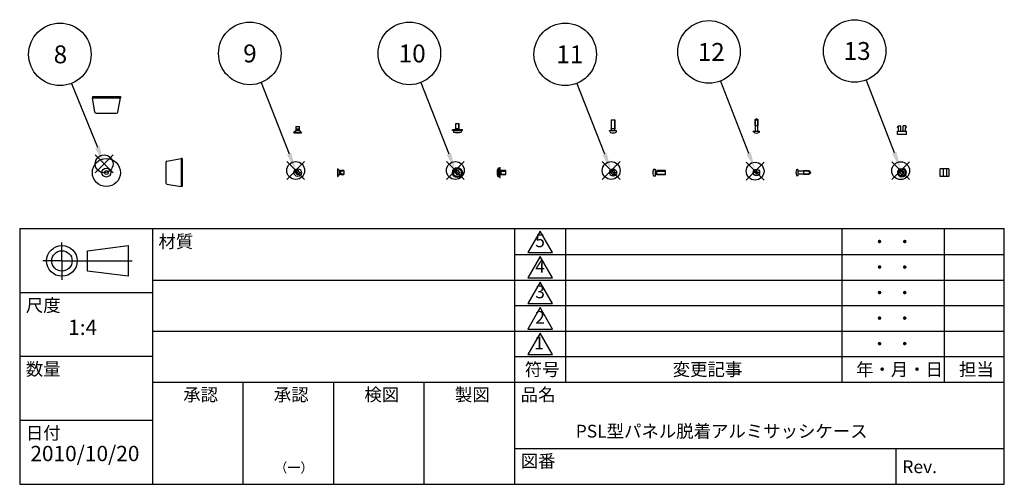
# Model space of a CAD drawing. Extents: x -62 to 1790, y -552 to 1130.
# Drawn here: x 840 to 1612, y 0 to 364 of the extents above; entities that cross this region are included whole.
import ezdxf
from ezdxf.enums import TextEntityAlignment as Align

# ---------------------------------------------------------------- set-up
doc = ezdxf.new("R2010")
doc.units = 0
doc.header["$LTSCALE"] = 4
doc.header["$MEASUREMENT"] = 0
doc.linetypes.add('AM_ISO02W050X2', pattern=[3.75, 3, -0.75])
doc.linetypes.add('GEN7A', pattern=[6.875, 4.75, -0.875, 0.375, -0.875])
doc.layers.get('0').update_dxf_attribs({"linetype": 'CONTINUOUS'})
for name, color, linetype in [('7A', 4, 'GEN7A'), ('AM_12', 7, 'CONTINUOUS'), ('AM_5', 3, 'CONTINUOUS'), ('RAHM2', 1, 'CONTINUOUS'), ('底板0', 4, 'AM_ISO02W050X2'), ('ｺ_ﾑ足', 8, 'CONTINUOUS'), ('ﾊ_ﾈﾙ取付ｽﾘ_ﾌ_', 8, 'CONTINUOUS'), ('ﾋ_ｽ', 8, 'CONTINUOUS'), ('ﾋ_ｽ0', 8, 'AM_ISO02W050X2')]:
    doc.layers.add(name, color=color, linetype=linetype)
doc.styles.add('ACISOTS', font='isocp.shx', dxfattribs={"height": 1, "bigfont": 'extfont.shx'})
doc.styles.get("Standard").update_dxf_attribs({"font": 'ISOCP.SHX', "bigfont": 'EXTFONT.SHX'})

# ---------------------------------------------------------------- blocks, each defined once
blk = doc.blocks.new('*U57')
at = {"layer": 'RAHM2'}
blk.add_text('日付', height=2.5, dxfattribs=at).set_placement((-191.8, 8.8))
blk = doc.blocks.new('*U58')
at = {"layer": 'RAHM2'}
blk.add_text('尺度', height=2.5, dxfattribs=at).set_placement((-191.8, 33.8))
blk = doc.blocks.new('*U59')
at = {"layer": 'RAHM2'}
blk.add_text('数量', height=2.5, dxfattribs=at).set_placement((-191.8, 21.3))
blk = doc.blocks.new('*U61')
at = {"layer": 'RAHM2'}
blk.add_text('材質', height=2.5, dxfattribs=at).set_placement((-165.8, 46.3))
blk = doc.blocks.new('*U63')
at = {"layer": 'RAHM2'}
blk.add_text('承認', height=2.5, dxfattribs=at).set_placement((-160.94, 16.3))
blk = doc.blocks.new('*U64')
at = {"layer": 'RAHM2'}
blk.add_text('承認', height=2.5, dxfattribs=at).set_placement((-143.19, 16.3))
blk = doc.blocks.new('*U65')
at = {"layer": 'RAHM2'}
blk.add_text('検図', height=2.5, dxfattribs=at).set_placement((-125.44, 16.3))
blk = doc.blocks.new('*U66')
at = {"layer": 'RAHM2'}
blk.add_text('製図', height=2.5, dxfattribs=at).set_placement((-107.69, 16.3))
blk = doc.blocks.new('*U67')
at = {"layer": 'RAHM2'}
blk.add_text('Rev.', height=2.5, dxfattribs=at).set_placement((-19.98, 2.18))
blk = doc.blocks.new('*U68')
at = {"layer": 'RAHM2'}
blk.add_text('図番', height=2.5, dxfattribs=at).set_placement((-94.8, 3.3))
blk = doc.blocks.new('*U69')
at = {"layer": 'RAHM2'}
blk.add_text('符号', height=2.5, dxfattribs=at).set_placement((-94, 21.25))
blk = doc.blocks.new('*U70')
at = {"layer": 'RAHM2'}
blk.add_text('品名', height=2.5, dxfattribs=at).set_placement((-94.8, 16.3))
blk = doc.blocks.new('*U71')
at = {"layer": 'RAHM2'}
blk.add_text('変更記事', height=2.5, dxfattribs=at).set_placement((-65, 21.25))
blk = doc.blocks.new('*U72')
at = {"layer": 'RAHM2'}
blk.add_text('・  ・   ', height=2.5, dxfattribs=at).set_placement((-26.16, 31.25))
blk = doc.blocks.new('*U73')
at = {"layer": 'RAHM2'}
blk.add_text('年・月・日', height=2.5, dxfattribs=at).set_placement((-29.06, 21.25))
blk = doc.blocks.new('*U74')
at = {"layer": 'RAHM2'}
blk.add_text('担当', height=2.5, dxfattribs=at).set_placement((-8.88, 21.25))
blk = doc.blocks.new('*U75')
at = {"layer": 'RAHM2'}
blk.add_text('・  ・   ', height=2.5, dxfattribs=at).set_placement((-26.16, 41.25))
blk = doc.blocks.new('*U76')
at = {"layer": 'RAHM2'}
blk.add_text('・  ・   ', height=2.5, dxfattribs=at).set_placement((-26.16, 36.25))
blk = doc.blocks.new('*U77')
at = {"layer": 'RAHM2'}
blk.add_text('・  ・   ', height=2.5, dxfattribs=at).set_placement((-26.16, 46.25))
blk = doc.blocks.new('*U78')
at = {"layer": 'RAHM2'}
blk.add_text('・  ・   ', height=2.5, dxfattribs=at).set_placement((-26.16, 26.25))
blk = doc.blocks.new('TK-TITLE')
for p, q in [((-193, 50), (-193, 0)), ((0, 50), (-193, 50)), ((-167, 50), (-167, 0)), ((-96, 50), (-96, 0)), ((0, 0), (0, 50)), ((-179.72, 45.75), (-171.72, 46.75)), ((-171.72, 46.75), (-171.72, 40.75)), ((-179.72, 41.75), (-179.72, 45.75)), ((-171.72, 40.75), (-179.72, 41.75)), ((-167, 40), (-96, 40)), ((-167, 37.5), (-193, 37.5)), ((-167, 30), (-96, 30)), ((-167, 25), (-193, 25)), ((-167, 20), (-96, 20)), ((-149.25, 20), (-149.25, 0)), ((-131.5, 20), (-131.5, 0)), ((-113.75, 20), (-113.75, 0)), ((-96, 20), (0, 20)), ((-167, 12.5), (-193, 12.5)), ((-96, 7), (0, 7)), ((-21.18, 0), (-21.18, 7)), ((-193, 0), (0, 0))]:
    blk.add_line(p, q)
for radius in [3, 2]:
    blk.add_circle((-184.72, 43.75), radius)
at = {"layer": '7A'}
for q in [(-184.72, 47.32), (-188.44, 43.75), (-170.94, 43.75), (-184.72, 40.04)]:
    blk.add_line((-184.72, 43.75), q, dxfattribs=at)
at = {"layer": 'RAHM2'}
for p, q in [((-91, 49.6), (-93.42, 45.4)), ((-88.58, 45.4), (-91, 49.6)), ((-86, 50), (-86, 20)), ((-31.82, 50), (-31.82, 20)), ((-11.82, 50), (-11.82, 20)), ((-96, 45), (0, 45)), ((-93.42, 45.4), (-88.58, 45.4)), ((-91, 44.6), (-93.42, 40.4)), ((-88.58, 40.4), (-91, 44.6)), ((-96, 40), (0, 40)), ((-93.42, 40.4), (-88.58, 40.4)), ((-91, 39.6), (-93.42, 35.4)), ((-88.58, 35.4), (-91, 39.6)), ((-96, 35), (0, 35)), ((-93.42, 35.4), (-88.58, 35.4)), ((-91, 34.6), (-93.42, 30.4)), ((-88.58, 30.4), (-91, 34.6)), ((-96, 30), (0, 30)), ((-93.42, 30.4), (-88.58, 30.4)), ((-91, 29.6), (-93.42, 25.4)), ((-88.58, 25.4), (-91, 29.6)), ((-93.42, 25.4), (-88.58, 25.4)), ((-96, 25), (0, 25))]:
    blk.add_line(p, q, dxfattribs=at)
at = {"layer": '底板0'}
for name in ['*U61', '*U77', '*U75', '*U76', '*U58', '*U72', '*U78', '*U59', '*U69', '*U71', '*U73', '*U74', '*U63', '*U64', '*U65', '*U66', '*U70', '*U57', '*U68', '*U67']:
    blk.add_blockref(name, (0, 0), dxfattribs=at)
for tag, p, height in [('GEN-TITLE-MAT1', (-148.96, 43.3), 3), ('GEN-TITLE-MAT2', (-148.96, 33.3), 3), ('GEN-TITLE-DES1', (-84.14, 12.83), 3.5), ('GEN-TITLE-DES2', (-84, 9.15), 2.5), ('GEN-TITLE-NR1', (-84, 2), 3), ('GEN-TITLE-NR2', (-8, 1.71), 2.5)]:
    blk.add_attdef(tag, p, '', height=height)
for tag, p in [('GEN-TITLE-SCA', (-177.82, 28.3)), ('GEN-TITLE-QTY', (-175.61, 15.8))]:
    blk.add_attdef(tag, text='', height=3).set_placement(p, align=Align.BOTTOM_RIGHT)
blk.add_attdef('GEN-TITLE-DAT', text='', height=3).set_placement((-180.22, 3.59), align=Align.BOTTOM_CENTER)
at = {"layer": 'RAHM2'}
for s, p in [('5', (-91, 45.65)), ('4', (-91, 40.65)), ('3', (-91, 35.65)), ('2', (-91, 30.65)), ('1', (-91.19, 25.65))]:
    blk.add_text(s, height=2.5, dxfattribs=at).set_placement(p, align=Align.BOTTOM_CENTER)
blk = doc.blocks.new('取付ビス_ﾊ_ｲﾝﾄ_W付M3_5_-2')
at = {"layer": 'ﾋ_ｽ'}
for p, q in [((-1.85, -0.42), (-1.85, 0.42)), ((-1.85, 0.42), (-1.6, 0.42)), ((-0.42, 1.6), (-0.42, 1.85)), ((-0.42, 1.85), (0.42, 1.85)), ((0.42, 1.85), (0.42, 1.6)), ((1.6, 0.42), (1.85, 0.42)), ((1.85, 0.42), (1.85, -0.42)), ((-1.6, -0.42), (-1.85, -0.42)), ((-0.42, -1.85), (-0.42, -1.6)), ((0.42, -1.85), (-0.42, -1.85)), ((0.42, -1.6), (0.42, -1.85)), ((1.85, -0.42), (1.6, -0.42))]:
    blk.add_line(p, q, dxfattribs=at)
for radius in [3.9, 3.15]:
    blk.add_circle((0, 0), radius, dxfattribs=at)
for centre, start, end in [((-1.6, 1.6), 270, 0), ((1.6, 1.6), 180, 270), ((-1.6, -1.6), 0, 90), ((1.6, -1.6), 90, 180)]:
    blk.add_arc(centre, 1.18, start, end, dxfattribs=at)
blk = doc.blocks.new('取付ビス_ｻﾗM3_5_-2')
at = {"layer": 'ﾋ_ｽ'}
for p, q in [((-1.8, 0.41), (-1.55, 0.41)), ((-1.8, -0.41), (-1.8, 0.41)), ((-0.41, 1.55), (-0.41, 1.8)), ((-0.41, 1.8), (0.41, 1.8)), ((0.41, 1.8), (0.41, 1.55)), ((1.55, 0.41), (1.8, 0.41)), ((1.8, 0.41), (1.8, -0.41)), ((-1.55, -0.41), (-1.8, -0.41)), ((-0.41, -1.8), (-0.41, -1.55)), ((0.41, -1.8), (-0.41, -1.8)), ((0.41, -1.55), (0.41, -1.8)), ((1.8, -0.41), (1.55, -0.41))]:
    blk.add_line(p, q, dxfattribs=at)
blk.add_circle((0, 0), 3, dxfattribs=at)
for centre, start, end in [((-1.55, 1.55), 270, 0), ((1.55, 1.55), 180, 270), ((-1.55, -1.55), 0, 90), ((1.55, -1.55), 90, 180)]:
    blk.add_arc(centre, 1.15, start, end, dxfattribs=at)
blk = doc.blocks.new('取付ビス_ｻﾗM3_5_')
at = {"layer": 'ﾋ_ｽ'}
for p, q in [((0, 3), (0, -3)), ((0, 3), (0.25, 3)), ((1.91, 1.34), (0.25, 3)), ((0.25, -3), (0.25, 3)), ((2.75, 1.5), (2.04, 1.26)), ((5, 1.5), (2.75, 1.5)), ((2.75, -1.5), (2.75, 1.5)), ((5, 1.5), (5, -1.5)), ((0, -3), (0.25, -3)), ((0.25, -3), (1.91, -1.34)), ((2.04, -1.26), (2.75, -1.5)), ((2.75, -1.5), (5, -1.5))]:
    blk.add_line(p, q, dxfattribs=at)
for centre, start, end in [((2.12, 1.55), 225, 270), ((2.12, -1.55), 90, 135)]:
    blk.add_arc(centre, 0.3, start, end, dxfattribs=at)
at = {"layer": 'ﾋ_ｽ0'}
for p, q in [((1.75, -1.5), (1.75, 1.5)), ((2.12, 1.25), (5, 1.25)), ((5, -1.25), (2.12, -1.25))]:
    blk.add_line(p, q, dxfattribs=at)
blk = doc.blocks.new('取付ﾋ_ｽ_ﾅﾍ_M3_8_')
at = {"layer": 'ﾋ_ｽ'}
for p, q in [((-0.85, 2.68), (0, 2.75)), ((0, 2.75), (0, -2.75)), ((0.12, 1.23), (1.25, 1.5)), ((8, 1.5), (1.25, 1.5)), ((1.25, -1.5), (1.25, 1.5)), ((8, -1.5), (8, 1.5)), ((-0.85, -2.68), (0, -2.75)), ((0.12, -1.23), (1.25, -1.5)), ((1.25, -1.5), (8, -1.5))]:
    blk.add_line(p, q, dxfattribs=at)
for centre, radius, start, end in [((5, 0), 7, 163.74297, 196.25703), ((-0.76, 1.68), 1, 95, 163.74297), ((0.1, 1.33), 0.1, 180, 283.49573), ((-0.76, -1.68), 1, 196.25703, 265), ((0.1, -1.33), 0.1, 76.50427, 180)]:
    blk.add_arc(centre, radius, start, end, dxfattribs=at)
at = {"layer": 'ﾋ_ｽ0'}
for p, q in [((0, 1.2), (8, 1.2)), ((0, -1.2), (8, -1.2))]:
    blk.add_line(p, q, dxfattribs=at)
blk = doc.blocks.new('取付ﾋ_ｽ_ﾅﾍ_M3_8_-2')
at = {"layer": 'ﾋ_ｽ'}
for p, q in [((-1.8, -0.41), (-1.8, 0.41)), ((-1.8, 0.41), (-1.55, 0.41)), ((-0.41, 1.8), (0.41, 1.8)), ((-0.41, 1.55), (-0.41, 1.8)), ((0.41, 1.8), (0.41, 1.55)), ((1.55, 0.41), (1.8, 0.41)), ((1.8, 0.41), (1.8, -0.41)), ((-1.55, -0.41), (-1.8, -0.41)), ((-0.41, -1.8), (-0.41, -1.55)), ((0.41, -1.8), (-0.41, -1.8)), ((0.41, -1.55), (0.41, -1.8)), ((1.8, -0.41), (1.55, -0.41))]:
    blk.add_line(p, q, dxfattribs=at)
blk.add_circle((0, 0), 2.75, dxfattribs=at)
for centre, start, end in [((-1.55, 1.55), 270, 0), ((1.55, 1.55), 180, 270), ((-1.55, -1.55), 0, 90), ((1.55, -1.55), 90, 180)]:
    blk.add_arc(centre, 1.15, start, end, dxfattribs=at)
blk = doc.blocks.new('取付ビス_ﾊ_ｲﾝﾄ_W付M3_5_')
at = {"layer": 'ﾋ_ｽ'}
for p, q in [((-0.5, 3.15), (-1.8, 3.04)), ((-1.8, 3.04), (-1.8, -3.04)), ((-0.5, -3.9), (-0.5, 3.9)), ((-0.5, 3.9), (0, 3.9)), ((0, -3.9), (0, 3.9)), ((0, 1.32), (0.75, 1.5)), ((4.5, 1.5), (0.75, 1.5)), ((0.75, -1.5), (0.75, 1.5)), ((4.5, -1.5), (4.5, 1.5)), ((-0.5, -3.15), (-1.8, -3.04)), ((-0.5, -3.9), (0, -3.9)), ((0, -1.32), (0.75, -1.5)), ((0.75, -1.5), (4.5, -1.5))]:
    blk.add_line(p, q, dxfattribs=at)
blk.add_arc((5.58, 0), 7.98, 157.64346, 202.35654, dxfattribs=at)
at = {"layer": 'ﾋ_ｽ0'}
for p, q in [((0, 1.2), (4.5, 1.2)), ((0, -1.2), (4.5, -1.2))]:
    blk.add_line(p, q, dxfattribs=at)
blk = doc.blocks.new('*U116')
at = {"layer": 'AM_12', "color": 4}
for p, q in [((899.17, 243.98), (913.17, 257.98)), ((899.17, 257.98), (913.17, 243.98))]:
    blk.add_line(p, q, dxfattribs=at)
blk.add_circle((906.17, 250.98), 7, dxfattribs=at)
blk = doc.blocks.new('*U118')
at = {"layer": 'AM_5', "color": 7, "style": 'ACISOTS'}
blk.add_text('8', height=14, dxfattribs=at).set_placement((866.63, 329.79))
blk = doc.blocks.new('*U117')
at = {"layer": 'AM_5'}
blk.add_line((880.7, 314.07), (900.93, 263.97), dxfattribs=at)
at = {"layer": 'AM_5', "color": 3}
blk.add_circle((871.53, 336.79), 24.5, dxfattribs=at)
at = {"layer": 'AM_5'}
blk.add_trace([(899.22, 263.28), (902.64, 264.66), (906.17, 250.98)], dxfattribs=at)
at = {"layer": '底板0'}
blk.add_blockref('*U118', (0, 0), dxfattribs=at)
blk = doc.blocks.new('*U119')
at = {"layer": 'AM_12', "color": 4}
for p, q in [((1049.43, 238.76), (1063.43, 252.76)), ((1049.43, 252.76), (1063.43, 238.76))]:
    blk.add_line(p, q, dxfattribs=at)
blk.add_circle((1056.43, 245.76), 7, dxfattribs=at)
blk = doc.blocks.new('*U121')
at = {"layer": 'AM_5', "color": 7, "style": 'ACISOTS'}
blk.add_text('9', height=14, dxfattribs=at).set_placement((1015.25, 330.5))
blk = doc.blocks.new('*U120')
at = {"layer": 'AM_5'}
blk.add_line((1029.35, 314.69), (1051.31, 258.79), dxfattribs=at)
at = {"layer": 'AM_5', "color": 3}
blk.add_circle((1020.39, 337.5), 24.5, dxfattribs=at)
at = {"layer": 'AM_5'}
blk.add_trace([(1049.6, 258.12), (1053.03, 259.47), (1056.43, 245.76)], dxfattribs=at)
at = {"layer": '底板0'}
blk.add_blockref('*U121', (0, 0), dxfattribs=at)
blk = doc.blocks.new('*U122')
at = {"layer": 'AM_12', "color": 4}
for p, q in [((1174.58, 238.8), (1188.58, 252.8)), ((1174.58, 252.8), (1188.58, 238.8))]:
    blk.add_line(p, q, dxfattribs=at)
blk.add_circle((1181.58, 245.8), 7, dxfattribs=at)
blk = doc.blocks.new('*U124')
at = {"layer": 'AM_5', "color": 7, "style": 'ACISOTS'}
blk.add_text('10', height=14, dxfattribs=at).set_placement((1137.15, 330.51))
blk = doc.blocks.new('*U123')
at = {"layer": 'AM_5'}
blk.add_line((1154.51, 314.7), (1176.47, 258.83), dxfattribs=at)
at = {"layer": 'AM_5', "color": 3}
blk.add_circle((1145.55, 337.51), 24.5, dxfattribs=at)
at = {"layer": 'AM_5'}
blk.add_trace([(1174.75, 258.16), (1178.18, 259.51), (1181.58, 245.8)], dxfattribs=at)
at = {"layer": '底板0'}
blk.add_blockref('*U124', (0, 0), dxfattribs=at)
blk = doc.blocks.new('*U125')
at = {"layer": 'AM_12', "color": 4}
for p, q in [((1296.75, 238.76), (1310.75, 252.76)), ((1296.75, 252.76), (1310.75, 238.76))]:
    blk.add_line(p, q, dxfattribs=at)
blk.add_circle((1303.75, 245.76), 7, dxfattribs=at)
blk = doc.blocks.new('*U127')
at = {"layer": 'AM_5', "color": 7, "style": 'ACISOTS'}
blk.add_text('11', height=14, dxfattribs=at).set_placement((1260.71, 329.79))
blk = doc.blocks.new('*U126')
at = {"layer": 'AM_5'}
blk.add_line((1276.73, 314.01), (1298.6, 258.78), dxfattribs=at)
at = {"layer": 'AM_5', "color": 3}
blk.add_circle((1267.71, 336.79), 24.5, dxfattribs=at)
at = {"layer": 'AM_5'}
blk.add_trace([(1296.88, 258.1), (1300.31, 259.46), (1303.75, 245.76)], dxfattribs=at)
at = {"layer": '底板0'}
blk.add_blockref('*U127', (0, 0), dxfattribs=at)
blk = doc.blocks.new('ｽﾘ_ﾌ_ﾋ_ｽ_M2_5_-2')
at = {"layer": 'ﾋ_ｽ', "linetype": 'Continuous'}
for p, q in [((-1.25, 0.28), (-1.08, 0.28)), ((-1.25, 0), (-1.25, 0.28)), ((-1.25, -0.28), (-1.25, 0)), ((-0.28, 1.25), (0, 1.25)), ((-0.28, 1.08), (-0.28, 1.25)), ((0, 1.25), (0.28, 1.25)), ((0.28, 1.25), (0.28, 1.08)), ((1.08, 0.28), (1.25, 0.28)), ((1.25, 0.28), (1.25, 0)), ((1.25, 0), (1.25, -0.28)), ((-1.08, -0.28), (-1.25, -0.28)), ((-0.28, -1.25), (-0.28, -1.08)), ((0, -1.25), (-0.28, -1.25)), ((0.28, -1.25), (0, -1.25)), ((0.28, -1.08), (0.28, -1.25)), ((1.25, -0.28), (1.08, -0.28))]:
    blk.add_line(p, q, dxfattribs=at)
blk.add_circle((0, 0), 2.5, dxfattribs=at)
for centre, start, end in [((-1.08, 1.08), 270, 0), ((1.08, 1.08), 180, 270), ((-1.08, -1.08), 0, 90), ((1.08, -1.08), 90, 180)]:
    blk.add_arc(centre, 0.795, start, end, dxfattribs=at)
blk = doc.blocks.new('ｽﾘ_ﾌ_ﾋ_ｽ_M2_5_')
at = {"layer": 'ﾋ_ｽ'}
for p, q in [((-0.9, 2.3), (-0.2, 2.5)), ((0, 2.3), (0, -2.3)), ((4.4, 1.05), (0, 1.05)), ((8.9, 1.25), (4.4, 1.25)), ((4.4, 1.25), (4.4, -1.25)), ((8.9, 1.25), (10, 0)), ((8.9, 1.25), (8.9, -1.25)), ((10, 0), (8.9, -1.25)), ((-0.9, -2.3), (-0.2, -2.5)), ((0, -1.05), (4.4, -1.05)), ((4.4, -1.25), (8.9, -1.25))]:
    blk.add_line(p, q, dxfattribs=at)
for centre, radius, start, end in [((3.21, 0), 4.71, 150.75427, 209.24573), ((-0.2, 2.3), 0.2, 0, 90), ((-0.2, -2.3), 0.2, 270, 0)]:
    blk.add_arc(centre, radius, start, end, dxfattribs=at)
at = {"layer": 'ﾋ_ｽ0'}
for p, q in [((8.9, 1.05), (4.4, 1.05)), ((4.4, -1.05), (8.9, -1.05))]:
    blk.add_line(p, q, dxfattribs=at)
blk = doc.blocks.new('*U203')
at = {"layer": 'AM_12', "color": 4}
for p, q in [((1409.59, 238.29), (1423.59, 252.29)), ((1409.59, 252.29), (1423.59, 238.29))]:
    blk.add_line(p, q, dxfattribs=at)
blk.add_circle((1416.59, 245.29), 7, dxfattribs=at)
blk = doc.blocks.new('*U205')
at = {"layer": 'AM_5', "color": 7, "style": 'ACISOTS'}
blk.add_text('12', height=14, dxfattribs=at).set_placement((1371.6, 331.7))
blk = doc.blocks.new('*U204')
at = {"layer": 'AM_5'}
blk.add_line((1389.36, 315.9), (1411.47, 259.51), dxfattribs=at)
at = {"layer": 'AM_5', "color": 3}
blk.add_circle((1380.42, 338.71), 24.5, dxfattribs=at)
at = {"layer": 'AM_5'}
blk.add_trace([(1409.76, 258.84), (1413.19, 260.19), (1416.59, 246.48)], dxfattribs=at)
at = {"layer": '底板0'}
blk.add_blockref('*U205', (0, 0), dxfattribs=at)
blk = doc.blocks.new('*U206')
at = {"layer": 'AM_12', "color": 4}
for p, q in [((1523.74, 238.64), (1537.74, 252.64)), ((1523.74, 252.64), (1537.74, 238.64))]:
    blk.add_line(p, q, dxfattribs=at)
blk.add_circle((1530.74, 245.64), 7, dxfattribs=at)
blk = doc.blocks.new('*U208')
at = {"layer": 'AM_5', "color": 7, "style": 'ACISOTS'}
blk.add_text('13', height=14, dxfattribs=at).set_placement((1485.98, 332.43))
blk = doc.blocks.new('*U207')
at = {"layer": 'AM_5'}
blk.add_line((1503.56, 316.6), (1525.66, 259.88), dxfattribs=at)
at = {"layer": 'AM_5', "color": 3}
blk.add_circle((1494.67, 339.43), 24.5, dxfattribs=at)
at = {"layer": 'AM_5'}
blk.add_trace([(1523.94, 259.21), (1527.38, 260.55), (1530.74, 246.83)], dxfattribs=at)
at = {"layer": '底板0'}
blk.add_blockref('*U208', (0, 0), dxfattribs=at)
blk = doc.blocks.new('ゴム足_B-P3_')
at = {"layer": 'ｺ_ﾑ足'}
for p, q in [((-11, 0), (-11, -1)), ((-11, 0), (11, 0)), ((11, 0), (11, -1)), ((-9.03, -12.17), (-11, -1)), ((-11, -1), (11, -1)), ((9.03, -12.17), (11, -1)), ((-8.04, -13), (8.04, -13))]:
    blk.add_line(p, q, dxfattribs=at)
for centre, start, end in [((-8.04, -12), 190, 270), ((8.04, -12), 270, 350)]:
    blk.add_arc(centre, 1, start, end, dxfattribs=at)
blk = doc.blocks.new('ゴム足_B-P3_-2')
at = {"layer": 'ｺ_ﾑ足'}
for radius in [11, 3.5, 1.5]:
    blk.add_circle((0, 0), radius, dxfattribs=at)
blk = doc.blocks.new('A$C39567774')
at = {"layer": 'ﾊ_ﾈﾙ取付ｽﾘ_ﾌ_'}
for p, q in [((-3.5, 5.35), (-3, 6.8)), ((-2.75, 5.35), (-3.5, 5.35)), ((-3.5, 2.6), (3.5, 2.6)), ((-3.5, 0), (-3.5, 2.6)), ((3.5, 0), (-3.5, 0)), ((-3, 6.8), (-0.98, 6.8)), ((-2.75, 2.6), (-2.75, 5.35)), ((-0.98, 2.6), (-0.98, 6.8)), ((0.98, 2.6), (0.98, 6.8)), ((3, 6.8), (0.98, 6.8)), ((2.75, 5.35), (3.5, 5.35)), ((2.75, 2.6), (2.75, 5.35)), ((3.5, 5.35), (3, 6.8)), ((3.5, 0), (3.5, 2.6))]:
    blk.add_line(p, q, dxfattribs=at)
blk = doc.blocks.new('ｽﾘ_ﾌ_')
at = {"layer": 'ﾊ_ﾈﾙ取付ｽﾘ_ﾌ_'}
for p, q in [((0, 0), (0, 6)), ((6.8, 6), (0, 6)), ((6.8, 0), (0, 0)), ((2.6, 6), (2.6, 0)), ((5.35, 0), (5.35, 6)), ((6.8, 6), (6.8, 0))]:
    blk.add_line(p, q, dxfattribs=at)
blk = doc.blocks.new('スリ_ブ-2')
at = {"layer": 'ﾊ_ﾈﾙ取付ｽﾘ_ﾌ_'}
for p, q in [((-1.8, 3), (1.8, 3)), ((-1.68, 0.5), (-1.13, 0.5)), ((-0.5, 1.68), (-0.5, 1.13)), ((0.5, 1.68), (0.5, 1.13)), ((1.68, 0.5), (1.13, 0.5)), ((-1.8, -3), (1.8, -3)), ((-1.13, -0.5), (-1.68, -0.5)), ((-0.5, -1.68), (-0.5, -1.13)), ((0.5, -1.68), (0.5, -1.13)), ((1.13, -0.5), (1.68, -0.5))]:
    blk.add_line(p, q, dxfattribs=at)
blk.add_circle((0, 0), 2.7, dxfattribs=at)
for radius, start, end in [(3.5, 121.00272, 238.99728), (1.75, 163.39845, 196.60155), (1.24, 113.77999, 156.22001), (1.75, 73.39845, 106.60155), (1.24, 23.77999, 66.22001), (1.75, 343.39845, 16.60155), (3.5, 301.00272, 58.99728), (1.24, 203.77999, 246.22001), (1.75, 253.39845, 286.60155), (1.24, 293.77999, 336.22001)]:
    blk.add_arc((0, 0), radius, start, end, dxfattribs=at)
blk = doc.blocks.new('*U247')
blk.add_text('（一）', height=7.5).set_placement((1039.66, 9.28))

msp = doc.modelspace()

# ---------------------------------------------------------------- block references
at = {"xscale": 4, "yscale": 4, "zscale": 4}
msp.add_blockref('TK-TITLE', (1612, 0), dxfattribs=at).add_auto_attribs({'GEN-TITLE-DAT': '2010/10/20', 'GEN-TITLE-SCA': '1:4', 'GEN-TITLE-DES2': 'PSL型パネル脱着アルミサッシケース'})
at = {"layer": 'AM_12'}
for name in ['*U116', '*U119', '*U122', '*U125', '*U203', '*U206']:
    msp.add_blockref(name, (0, 0), dxfattribs=at)
at = {"layer": 'AM_5'}
for name in ['*U204', '*U207', '*U117', '*U120', '*U123', '*U126']:
    msp.add_blockref(name, (0, 0), dxfattribs=at)
at = {"layer": '底板0'}
msp.add_blockref('*U247', (0, 0), dxfattribs=at)
at = {"layer": 'ｺ_ﾑ足'}
for name, p in [('ゴム足_B-P3_', (907.986, 303.706)), ('ゴム足_B-P3_-2', (907.986, 244.206))]:
    msp.add_blockref(name, p, dxfattribs=at)
at = {"layer": 'ｺ_ﾑ足', "rotation": 270}
msp.add_blockref('ゴム足_B-P3_', (967.486, 244.206), dxfattribs=at)
at = {"layer": 'ﾋ_ｽ'}
for name, p, rotation in [('ｽﾘ_ﾌ_ﾋ_ｽ_M2_5_', (1417.665, 276.622), 89.99999999999999), ('取付ビス_ｻﾗM3_5_', (1057.987, 275.318), 90), ('取付ビス_ﾊ_ｲﾝﾄ_W付M3_5_', (1183.182, 277.758), 90), ('取付ﾋ_ｽ_ﾅﾍ_M3_8_', (1305.304, 277.258), 90)]:
    msp.add_blockref(name, p, dxfattribs=dict(at, rotation=rotation))
for name, p in [('A$C39567774', (1531.766, 274.022)), ('取付ビス_ｻﾗM3_5_-2', (1057.987, 244.206)), ('取付ビス_ｻﾗM3_5_', (1089.099, 244.206)), ('取付ビス_ﾊ_ｲﾝﾄ_W付M3_5_-2', (1183.182, 244.206)), ('取付ビス_ﾊ_ｲﾝﾄ_W付M3_5_', (1216.734, 244.206)), ('スリ_ブ-2', (1531.766, 244.206)), ('ｽﾘ_ﾌ_', (1561.582, 241.206)), ('取付ﾋ_ｽ_ﾅﾍ_M3_8_-2', (1305.304, 244.206)), ('取付ﾋ_ｽ_ﾅﾍ_M3_8_', (1338.356, 244.206)), ('ｽﾘ_ﾌ_ﾋ_ｽ_M2_5_-2', (1417.665, 244.206)), ('ｽﾘ_ﾌ_ﾋ_ｽ_M2_5_', (1450.08, 244.206))]:
    msp.add_blockref(name, p, dxfattribs=at)

doc.saveas('drawing.dxf')
